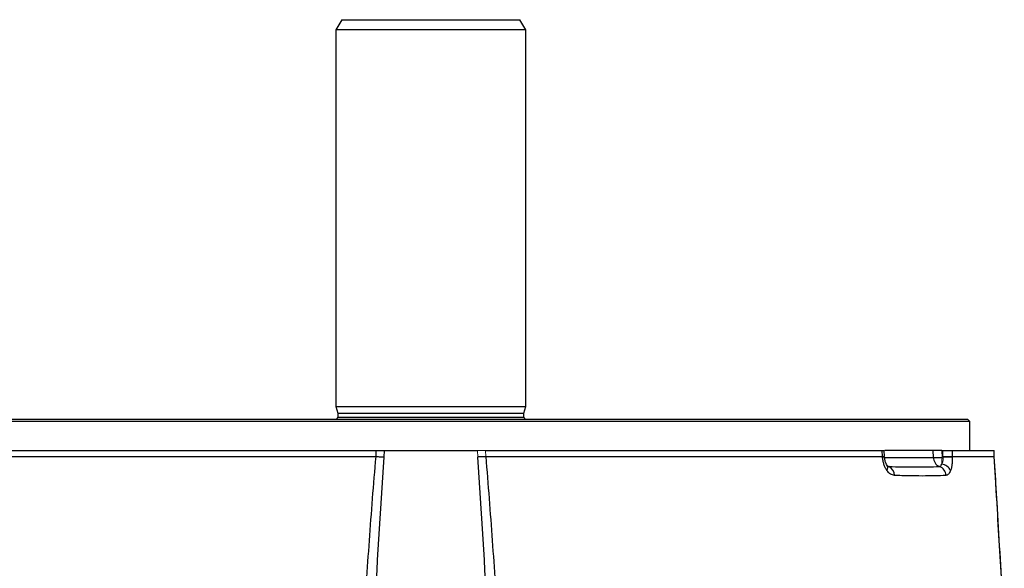
# Model space of a CAD drawing. Units: millimetres. Extents: x -1356 to 818, y -818 to 818.
# Drawn here: x -41 to 156, y 708 to 818 of the extents above; entities that cross this region are included whole.
import ezdxf

# ---------------------------------------------------------------- set-up
doc = ezdxf.new("R2010")
doc.units = ezdxf.units.MM

msp = doc.modelspace()

# ---------------------------------------------------------------- linework, layer by layer
at = {"color": 7, "linetype": 'Continuous', "lineweight": 25}
for p, q in [((23.27, 818.05), (22.12, 816.05)), ((23.27, 818.05), (58.96, 818.05)), ((60.12, 816.05), (58.96, 818.05)), ((22.12, 816.05), (22.12, 740.55)), ((60.12, 816.05), (22.12, 816.05)), ((60.12, 740.55), (60.12, 816.05)), ((22.12, 740.55), (22.47, 739.24)), ((22.12, 740.55), (60.12, 740.55)), ((59.77, 739.24), (60.12, 740.55)), ((149.07, 737.55), (-66.83, 737.55)), ((-66.33, 738.05), (148.57, 738.05)), ((22.47, 739.24), (22.47, 738.45)), ((22.47, 739.24), (59.77, 739.24)), ((22.47, 738.45), (59.77, 738.45)), ((59.77, 738.45), (59.77, 739.24)), ((149.07, 737.55), (148.57, 738.05)), ((149.07, 731.75), (149.07, 737.55)), ((-49.28, 731.75), (30.17, 731.75)), ((30.14, 730.55), (30.17, 731.75)), ((31.76, 731.75), (31.73, 730.45)), ((31.76, 731.75), (50.48, 731.75)), ((52.06, 731.75), (131.52, 731.75)), ((131.57, 730.55), (131.52, 731.75)), ((131.97, 730.56), (131.92, 731.75)), ((141.73, 731.75), (132.02, 731.75)), ((143.46, 731.75), (141.73, 731.75)), ((141.76, 730.38), (141.73, 731.75)), ((145.48, 731.75), (153.9, 731.75)), ((145.48, 731.75), (145.51, 730.55)), ((153.94, 730.55), (153.9, 731.75)), ((153.95, 730.53), (153.91, 731.75)), ((-49.33, 730.55), (30.14, 730.55)), ((50.54, 730.55), (52.11, 730.55)), ((52.1, 730.55), (131.57, 730.55)), ((131.98, 730.38), (141.76, 730.38)), ((143.71, 730.55), (143.49, 730.55)), ((145.51, 730.55), (153.94, 730.55)), ((154.23, 725.84), (153.95, 730.53))]:
    msp.add_line(p, q, dxfattribs=at)
at = {"color": 144, "linetype": 'Continuous', "lineweight": 18}
for p, q in [((50.51, 730.45), (50.48, 731.75)), ((52.06, 731.75), (52.1, 730.55)), ((143.64, 731.75), (143.46, 731.75)), ((143.46, 731.75), (143.49, 730.38)), ((143.67, 730.55), (143.64, 731.75)), ((131.57, 730.44), (131.57, 730.55)), ((145.51, 730.55), (145.51, 730.44))]:
    msp.add_line(p, q, dxfattribs=at)
at = {"color": 144, "linetype": 'Continuous', "lineweight": 18, "flags": 128}
msp.add_lwpolyline([(143.43, 729.03), (143.44, 729.17), (143.44, 729.32), (143.45, 729.48), (143.46, 729.65), (143.47, 729.83), (143.47, 730.01), (143.48, 730.19), (143.49, 730.38)], dxfattribs=at)
at = {"color": 7, "linetype": 'Continuous', "lineweight": 25, "flags": 128}
msp.add_lwpolyline([(132.47, 728.73), (132.58, 728.66), (132.83, 728.54)], dxfattribs=at)
at = {"color": 7, "linetype": 'Continuous', "lineweight": 25}
for centre, radius, start, end in [((22.07, 738.45), 0.4, 270, 0), ((60.17, 738.45), 0.4, 180, 270), ((143.74, 730.37), 1.98, 179.5842, 247.0634), ((142.63, 764.01), 33.64, 268.5255, 271.4745), ((131.63, 728.29), 0.979, 326.9487, 29.3431), ((132.01, 726.8), 1.93, 359.1489, 64.8124), ((142.26, 726.67), 2, 2.8474, 69.1627), ((143.02, 726.61), 2.46, 27.6487, 80.3781)]:
    msp.add_arc(centre, radius, start, end, dxfattribs=at)
at = {"color": 144, "linetype": 'Continuous', "lineweight": 18}
for centre, radius, start, end in [((131.72, 728.93), 1.51, 80.098, 95.4993), ((145.6, 701.47), 28.96, 90.1715, 93.8098)]:
    msp.add_arc(centre, radius, start, end, dxfattribs=at)
at = {"color": 7, "linetype": 'Continuous', "lineweight": 25}
for points, knots in [([(30.17, 731.75), (30.45, 731.75), (30.72, 731.75), (31.26, 731.75), (31.52, 731.75), (31.76, 731.75)], [0, 0, 0, 0, 0.5, 0.5, 1, 1, 1, 1]), ([(131.52, 731.75), (131.64, 731.75), (131.87, 731.75), (131.9, 731.75), (131.91, 731.75)], [0, 0, 0, 0, 0.5203637, 1, 1, 1, 1]), ([(143.64, 731.75), (143.84, 731.75), (144.03, 731.75), (144.4, 731.75), (144.58, 731.75), (144.9, 731.75), (145.05, 731.75), (145.3, 731.75), (145.4, 731.75), (145.48, 731.75)], [0, 0, 0, 0, 0.25, 0.25, 0.5, 0.5, 0.75, 0.75, 1, 1, 1, 1]), ([(27.7, 696.85), (28.05, 702.47), (28.42, 708.09), (29.23, 719.32), (29.66, 724.94), (30.14, 730.55)], [0, 0, 0, 0, 0.5, 0.5, 1, 1, 1, 1]), ([(30.14, 730.55), (30.42, 730.54), (30.69, 730.52), (31.22, 730.49), (31.49, 730.47), (31.73, 730.45)], [0, 0, 0, 0, 0.5, 0.5, 1, 1, 1, 1]), ([(52.1, 730.55), (52.58, 724.94), (53.01, 719.32), (53.82, 708.09), (54.19, 702.47), (54.54, 696.85)], [0, 0, 0, 0, 0.5, 0.5, 1, 1, 1, 1]), ([(132.45, 727.75), (132.33, 727.92), (132.22, 728.11), (132.01, 728.52), (131.93, 728.74), (131.77, 729.2), (131.71, 729.44), (131.62, 729.93), (131.59, 730.18), (131.57, 730.44)], [0, 0, 0, 0, 0.25, 0.25, 0.5, 0.5, 0.75, 0.75, 1, 1, 1, 1]), ([(132.48, 728.77), (132.48, 728.77), (132.42, 728.84), (132.25, 729.16), (132.07, 729.71), (131.98, 730.18), (131.98, 730.41), (131.98, 730.42)], [0, 0, 0, 0, 0.009386, 0.324195, 0.653783, 0.991839, 1, 1, 1, 1]), ([(145.51, 730.44), (145.53, 730.18), (145.53, 729.93), (145.52, 729.44), (145.5, 729.2), (145.45, 728.74), (145.41, 728.52), (145.32, 728.11), (145.26, 727.92), (145.2, 727.75)], [0, 0, 0, 0, 0.25, 0.25, 0.5, 0.5, 0.75, 0.75, 1, 1, 1, 1]), ([(155.94, 696.85), (155.61, 702.47), (155.27, 708.09), (154.6, 719.32), (154.27, 724.94), (153.94, 730.55)], [0, 0, 0, 0, 0.5, 0.5, 1, 1, 1, 1]), ([(133.93, 726.77), (133.8, 726.78), (133.67, 726.81), (133.41, 726.9), (133.28, 726.96), (133.03, 727.13), (132.91, 727.23), (132.67, 727.47), (132.56, 727.6), (132.45, 727.75)], [0, 0, 0, 0, 0.25, 0.25, 0.5, 0.5, 0.75, 0.75, 1, 1, 1, 1]), ([(132.65, 728.57), (132.65, 728.57), (132.68, 728.56), (132.6, 728.6), (132.51, 728.73), (132.48, 728.78)], [0, 0, 0, 0, 0.019756, 0.663028, 1, 1, 1, 1]), ([(132.6, 728.63), (132.66, 728.59), (132.73, 728.55), (132.81, 728.55), (132.83, 728.54)], [0, 0, 0, 0, 0.8034875, 1, 1, 1, 1]), ([(132.83, 728.54), (133.74, 728.52), (134.64, 728.51), (136.39, 728.49), (137.25, 728.49), (138.95, 728.49), (139.77, 728.49), (141.4, 728.51), (142.19, 728.52), (142.97, 728.54)], [0, 0, 0, 0, 0.25, 0.25, 0.5, 0.5, 0.75, 0.75, 1, 1, 1, 1]), ([(142.97, 728.54), (143.06, 728.55), (143.15, 728.6), (143.3, 728.77), (143.37, 728.88), (143.43, 729.03)], [0, 0, 0, 0, 0.5, 0.5, 1, 1, 1, 1]), ([(145.2, 727.75), (145.14, 727.6), (145.07, 727.46), (144.94, 727.23), (144.86, 727.13), (144.7, 726.96), (144.62, 726.9), (144.44, 726.8), (144.35, 726.78), (144.26, 726.77)], [0, 0, 0, 0, 0.25, 0.25, 0.5, 0.5, 0.75, 0.75, 1, 1, 1, 1]), ([(144.26, 726.77), (143.54, 726.72), (142.78, 726.69), (141.2, 726.66), (140.37, 726.65), (138.65, 726.65), (137.75, 726.66), (135.89, 726.69), (134.93, 726.72), (133.93, 726.77)], [0, 0, 0, 0, 0.25, 0.25, 0.5, 0.5, 0.75, 0.75, 1, 1, 1, 1]), ([(155.95, 697.13), (155.79, 699.77), (155.22, 709.12), (154.65, 718.69), (154.24, 725.61), (154.23, 725.84)], [0, 0, 0, 0, 0.2764258, 0.9759327, 1, 1, 1, 1])]:
    msp.add_open_spline(points, degree=3, knots=knots, dxfattribs=at)
at = {"color": 144, "linetype": 'Continuous', "lineweight": 18}
for points, knots in [([(50.48, 731.75), (50.72, 731.75), (50.98, 731.75), (51.52, 731.75), (51.79, 731.75), (52.06, 731.75)], [0, 0, 0, 0, 0.5, 0.5, 1, 1, 1, 1]), ([(52.1, 730.55), (51.82, 730.54), (51.55, 730.52), (51.02, 730.49), (50.75, 730.47), (50.51, 730.45)], [0, 0, 0, 0, 0.5, 0.5, 1, 1, 1, 1]), ([(131.57, 730.55), (131.67, 730.55), (131.87, 730.56), (131.98, 730.57), (131.96, 730.56), (131.96, 730.56)], [0, 0, 0, 0, 0.451626, 0.903252, 1, 1, 1, 1]), ([(143.43, 729.03), (143.54, 729.2), (143.63, 729.4), (143.69, 729.74), (143.71, 729.87), (143.71, 730.12), (143.7, 730.25), (143.68, 730.37)], [0, 0, 0, 0, 0.5, 0.5, 0.75, 0.75, 1, 1, 1, 1]), ([(145.51, 730.55), (145.36, 730.56), (145.1, 730.56), (144.45, 730.56), (144.06, 730.56), (143.67, 730.55)], [0, 0, 0, 0, 0.5, 0.5, 1, 1, 1, 1])]:
    msp.add_open_spline(points, degree=3, knots=knots, dxfattribs=at)
at = {"color": 7, "linetype": 'Continuous', "lineweight": 25}
for points in [[(31.73, 730.45), (30.95, 719.48), (30.29, 708.5), (29.72, 697.52)], [(30.14, 730.55), (30.14, 730.55), (30.14, 730.55), (30.14, 730.55)], [(52.52, 697.52), (51.94, 708.5), (51.29, 719.48), (50.51, 730.45)], [(52.1, 730.55), (52.1, 730.55), (52.1, 730.55), (52.1, 730.55)], [(153.94, 730.55), (153.94, 730.55), (153.94, 730.55), (153.94, 730.55)]]:
    msp.add_open_spline(points, degree=3, dxfattribs=at)
at = {"color": 144, "linetype": 'Continuous', "lineweight": 18}
msp.add_open_spline([(131.7, 730.55), (131.8, 730.55), (131.87, 730.56), (131.92, 730.56)], degree=3, dxfattribs=at)

doc.saveas('drawing.dxf')
